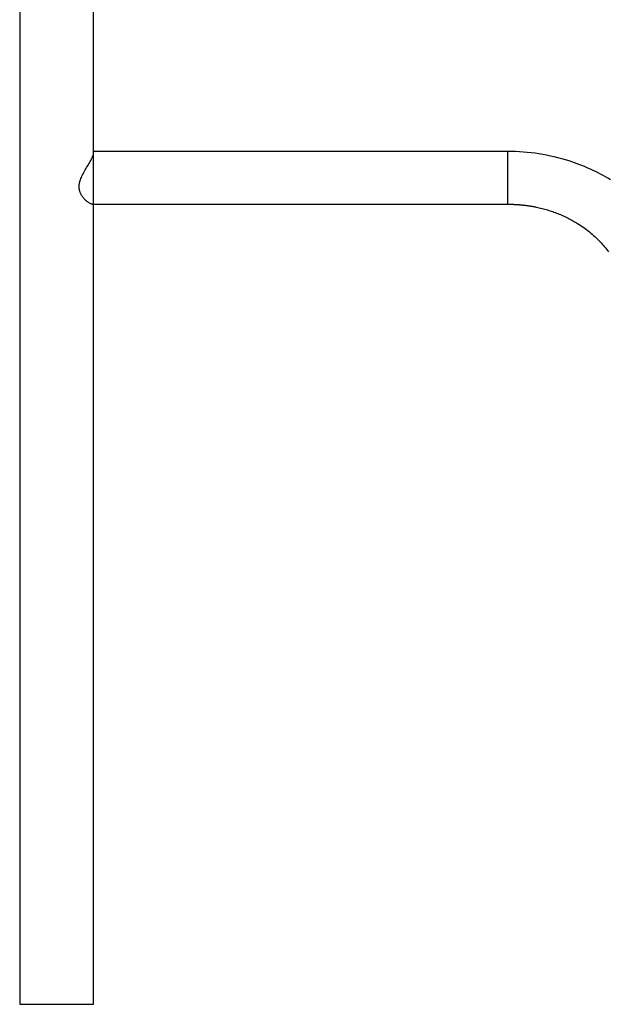
# Model space of a CAD drawing. Extents: x -16.1 to -7.1, y -16 to 35.3.
# Drawn here: x -16 to -12.1, y 22.2 to 28.8 of the extents above; entities that cross this region are included whole.
import ezdxf

# ---------------------------------------------------------------- set-up
doc = ezdxf.new("R2010")
doc.units = 0
doc.layers.get('0').update_dxf_attribs({"linetype": 'CONTINUOUS'})

msp = doc.modelspace()

# ---------------------------------------------------------------- linework, layer by layer
at = {"color": 0}
for points in [[(-16.0475, 35.2742), (-16.0475, 22.2281)], [(-16.0475, 35.2742), (-16.0475, 22.2281)], [(-16.0475, 35.2742), (-16.0475, 22.2281)], [(-16.0475, 35.2742), (-16.0475, 22.2281)], [(-16.0475, 35.2742), (-16.0475, 22.2281)], [(-16.0475, 35.2742), (-16.0475, 22.2281)], [(-16.0475, 35.2742), (-16.0475, 22.2281)], [(-16.0475, 35.2742), (-16.0475, 22.2281)], [(-16.0475, 35.2742), (-16.0475, 22.2281)], [(-16.0475, 35.2742), (-16.0475, 22.2281)], [(-16.0475, 35.2742), (-16.0475, 22.2281)], [(-16.0475, 35.2742), (-16.0475, 22.2281)], [(-16.0475, 35.2742), (-16.0475, 22.2281)], [(-16.0475, 35.2742), (-16.0475, 22.2281)], [(-16.0475, 35.2742), (-16.0475, 22.2281)], [(-16.0475, 35.2742), (-16.0475, 22.2281)], [(-16.0475, 35.2742), (-16.0475, 22.2281)], [(-16.0475, 35.2742), (-16.0475, 22.2281)], [(-16.0475, 35.2742), (-16.0475, 22.2281)], [(-16.0475, 35.2742), (-16.0475, 22.2281)], [(-16.0475, 35.2742), (-16.0475, 22.2281)], [(-15.5576, 22.2281), (-15.5576, 33.7109)], [(-15.5576, 22.2281), (-15.5576, 33.7109)], [(-15.5576, 22.2281), (-15.5576, 33.7109)], [(-15.5576, 22.2281), (-15.5576, 33.7109)], [(-15.5576, 22.2281), (-15.5576, 33.7109)], [(-15.5576, 22.2281), (-15.5576, 33.7109)], [(-15.5576, 22.2281), (-15.5576, 33.7109)], [(-15.5576, 22.2281), (-15.5576, 33.7109)], [(-15.5576, 22.2281), (-15.5576, 33.7109)], [(-15.5576, 22.2281), (-15.5576, 33.7109)], [(-15.5576, 22.2281), (-15.5576, 33.7109)], [(-15.5576, 22.2281), (-15.5576, 33.7109)], [(-15.5576, 22.2281), (-15.5576, 33.7109)], [(-15.5576, 22.2281), (-15.5576, 33.7109)], [(-15.5576, 22.2281), (-15.5576, 33.7109)], [(-15.5576, 22.2281), (-15.5576, 33.7109)], [(-15.5576, 22.2281), (-15.5576, 33.7109)], [(-15.5576, 22.2281), (-15.5576, 33.7109)], [(-15.5576, 22.2281), (-15.5576, 33.7109)], [(-15.5576, 22.2281), (-15.5576, 33.7109)], [(-15.5576, 22.2281), (-15.5576, 33.7109)], [(-15.5663, 27.5291), (-15.5663, 27.5291), (-15.5686, 27.5291), (-15.5713, 27.5296), (-15.5741, 27.5304), (-15.5772, 27.5317), (-15.5804, 27.5331), (-15.5837, 27.5349), (-15.5872, 27.5369), (-15.5908, 27.5393), (-15.5943, 27.5417), (-15.5979, 27.5445), (-15.6015, 27.5474), (-15.6052, 27.5506), (-15.6088, 27.5538), (-15.6124, 27.5572), (-15.6158, 27.5608), (-15.6194, 27.5646), (-15.6194, 27.5646), (-15.6216, 27.5672), (-15.624, 27.5699), (-15.6262, 27.5727), (-15.6286, 27.5757), (-15.6307, 27.5787), (-15.6329, 27.5818), (-15.635, 27.585), (-15.6371, 27.5883), (-15.6389, 27.5916), (-15.6408, 27.5949), (-15.6424, 27.5983), (-15.6442, 27.6019), (-15.6457, 27.6055), (-15.6472, 27.6091), (-15.6484, 27.6128), (-15.6498, 27.6167), (-15.6498, 27.6167), (-15.6502, 27.6187), (-15.6508, 27.6208), (-15.6511, 27.6229), (-15.6517, 27.625), (-15.652, 27.6271), (-15.6524, 27.6293), (-15.6527, 27.6314), (-15.6531, 27.6338), (-15.6531, 27.6359), (-15.6534, 27.6382), (-15.6534, 27.6403), (-15.6537, 27.6427), (-15.6537, 27.6449), (-15.6537, 27.6473), (-15.6536, 27.6497), (-15.6536, 27.6521), (-15.6536, 27.6521), (-15.6533, 27.6545), (-15.6531, 27.6572), (-15.6527, 27.6597), (-15.6524, 27.6624), (-15.6518, 27.6648), (-15.6515, 27.6673), (-15.6509, 27.6697), (-15.6505, 27.6724), (-15.6497, 27.6747), (-15.6491, 27.6771), (-15.6485, 27.6795), (-15.6479, 27.6819), (-15.647, 27.6841), (-15.6464, 27.6865), (-15.6456, 27.6888), (-15.645, 27.6912), (-15.645, 27.6912), (-15.6419, 27.6989), (-15.6386, 27.7067), (-15.6349, 27.7147), (-15.6311, 27.7228), (-15.6268, 27.7309), (-15.6225, 27.7392), (-15.6178, 27.7473), (-15.6133, 27.7557), (-15.6085, 27.7638), (-15.6037, 27.7719), (-15.5989, 27.7799), (-15.5942, 27.788), (-15.5895, 27.7958), (-15.585, 27.8036), (-15.5807, 27.8111), (-15.5767, 27.8187), (-15.5767, 27.8187), (-15.5744, 27.8226), (-15.5723, 27.8265), (-15.5704, 27.8302), (-15.5686, 27.834), (-15.5668, 27.8374), (-15.5653, 27.841), (-15.5638, 27.8443), (-15.5626, 27.8476), (-15.5614, 27.8506), (-15.5603, 27.8536), (-15.5594, 27.8563), (-15.5588, 27.859), (-15.5582, 27.8614), (-15.5579, 27.8638), (-15.5576, 27.8659), (-15.5576, 27.868)], [(-15.5576, 27.878), (-15.5576, 27.878)], [(-12.8129, 27.878), (-15.5576, 27.878)], [(-12.8129, 27.878), (-15.5576, 27.878)], [(-12.8129, 27.878), (-15.5576, 27.878)], [(-12.8129, 27.878), (-15.5576, 27.878)], [(-12.8129, 27.878), (-15.5576, 27.878)], [(-12.8129, 27.878), (-15.5576, 27.878)], [(-12.8129, 27.878), (-15.5576, 27.878)], [(-12.8129, 27.878), (-15.5576, 27.878)], [(-12.8129, 27.878), (-15.5576, 27.878)], [(-12.8129, 27.878), (-15.5576, 27.878)], [(-12.8129, 27.878), (-15.5576, 27.878)], [(-12.8129, 27.878), (-15.5576, 27.878)], [(-12.8129, 27.878), (-15.5576, 27.878)], [(-12.8129, 27.878), (-15.5576, 27.878)], [(-12.8129, 27.878), (-15.5576, 27.878)], [(-12.8129, 27.878), (-15.5576, 27.878)], [(-12.8129, 27.878), (-15.5576, 27.878)], [(-12.8129, 27.878), (-15.5576, 27.878)], [(-12.8129, 27.878), (-15.5576, 27.878)], [(-12.8129, 27.878), (-15.5576, 27.878)], [(-12.8129, 27.878), (-15.5576, 27.878)], [(-12.8129, 27.878), (-12.8129, 27.878)], [(-12.8129, 27.5291), (-12.8129, 27.878)], [(-12.8129, 27.5291), (-12.8129, 27.878)], [(-12.8129, 27.5291), (-12.8129, 27.878)], [(-12.8129, 27.5291), (-12.8129, 27.878)], [(-12.8129, 27.5291), (-12.8129, 27.878)], [(-12.8129, 27.5291), (-12.8129, 27.878)], [(-12.8129, 27.5291), (-12.8129, 27.878)], [(-12.8129, 27.5291), (-12.8129, 27.878)], [(-12.8129, 27.5291), (-12.8129, 27.878)], [(-12.8129, 27.5291), (-12.8129, 27.878)], [(-12.8129, 27.5291), (-12.8129, 27.878)], [(-12.8129, 27.5291), (-12.8129, 27.878)], [(-12.8129, 27.5291), (-12.8129, 27.878)], [(-12.8129, 27.5291), (-12.8129, 27.878)], [(-12.8129, 27.5291), (-12.8129, 27.878)], [(-12.8129, 27.5291), (-12.8129, 27.878)], [(-12.8129, 27.5291), (-12.8129, 27.878)], [(-12.8129, 27.5291), (-12.8129, 27.878)], [(-12.8129, 27.5291), (-12.8129, 27.878)], [(-12.8129, 27.5291), (-12.8129, 27.878)], [(-12.8129, 27.5291), (-12.8129, 27.878)], [(-12.1324, 27.691), (-12.1482, 27.7004), (-12.1642, 27.7098), (-12.1803, 27.7189), (-12.1968, 27.7278), (-12.2133, 27.7363), (-12.2301, 27.7448), (-12.247, 27.753), (-12.2641, 27.761), (-12.2812, 27.7686), (-12.2986, 27.776), (-12.316, 27.7831), (-12.3337, 27.7902), (-12.3514, 27.7968), (-12.3693, 27.8033), (-12.3873, 27.8094), (-12.4056, 27.8154), (-12.4056, 27.8154), (-12.43, 27.8228), (-12.4547, 27.8298), (-12.4795, 27.8364), (-12.5045, 27.8425), (-12.5296, 27.8481), (-12.5549, 27.8532), (-12.5803, 27.8579), (-12.6059, 27.8622), (-12.6314, 27.8658), (-12.6572, 27.8689), (-12.683, 27.8716), (-12.7089, 27.8739), (-12.7347, 27.8756), (-12.7608, 27.8769), (-12.7868, 27.8777), (-12.8129, 27.878)], [(-12.8129, 27.878), (-12.8129, 27.878)], [(-15.5663, 27.5291), (-15.5663, 27.5291)], [(-15.5663, 27.5291), (-12.8129, 27.5291)], [(-15.5663, 27.5291), (-12.8129, 27.5291)], [(-15.5663, 27.5291), (-12.8129, 27.5291)], [(-15.5663, 27.5291), (-12.8129, 27.5291)], [(-15.5663, 27.5291), (-12.8129, 27.5291)], [(-15.5663, 27.5291), (-12.8129, 27.5291)], [(-15.5663, 27.5291), (-12.8129, 27.5291)], [(-15.5663, 27.5291), (-12.8129, 27.5291)], [(-15.5663, 27.5291), (-12.8129, 27.5291)], [(-15.5663, 27.5291), (-12.8129, 27.5291)], [(-15.5663, 27.5291), (-12.8129, 27.5291)], [(-15.5663, 27.5291), (-12.8129, 27.5291)], [(-15.5663, 27.5291), (-12.8129, 27.5291)], [(-15.5663, 27.5291), (-12.8129, 27.5291)], [(-15.5663, 27.5291), (-12.8129, 27.5291)], [(-15.5663, 27.5291), (-12.8129, 27.5291)], [(-15.5663, 27.5291), (-12.8129, 27.5291)], [(-15.5663, 27.5291), (-12.8129, 27.5291)], [(-15.5663, 27.5291), (-12.8129, 27.5291)], [(-15.5663, 27.5291), (-12.8129, 27.5291)], [(-15.5663, 27.5291), (-12.8129, 27.5291)], [(-12.8129, 27.5291), (-12.8129, 27.5291)], [(-12.8129, 27.5291), (-12.8129, 27.5291), (-12.8126, 27.5291), (-12.8126, 27.5291), (-12.8126, 27.5291), (-12.8126, 27.5291), (-12.8123, 27.5291), (-12.8123, 27.5291), (-12.8123, 27.5291), (-12.8123, 27.5291), (-12.812, 27.5291), (-12.812, 27.5291), (-12.812, 27.5291), (-12.812, 27.5291), (-12.812, 27.5291), (-12.812, 27.5291), (-12.812, 27.5291), (-12.812, 27.5291), (-12.812, 27.5291), (-12.8117, 27.5291), (-12.8117, 27.5291), (-12.8117, 27.5291), (-12.8117, 27.5291), (-12.8114, 27.5291), (-12.8114, 27.5291), (-12.8114, 27.5291), (-12.8114, 27.5291), (-12.8111, 27.5291), (-12.8111, 27.5291), (-12.8111, 27.5291), (-12.8111, 27.5291), (-12.811, 27.5291), (-12.811, 27.5291), (-12.811, 27.5291), (-12.811, 27.5291), (-12.811, 27.5291), (-12.8107, 27.5291), (-12.8107, 27.5291), (-12.8104, 27.5291), (-12.8104, 27.5291), (-12.8101, 27.5291), (-12.8101, 27.5291), (-12.8101, 27.5291), (-12.8101, 27.5291), (-12.8098, 27.5291), (-12.8098, 27.5291), (-12.8098, 27.5291), (-12.8098, 27.5291), (-12.8095, 27.5291), (-12.8095, 27.5291), (-12.8095, 27.5291), (-12.8095, 27.5291), (-12.8095, 27.5291), (-12.8092, 27.529), (-12.8091, 27.529), (-12.8088, 27.529), (-12.8088, 27.529), (-12.8085, 27.529), (-12.8085, 27.529), (-12.8082, 27.529), (-12.8082, 27.529), (-12.8079, 27.529), (-12.8079, 27.529), (-12.8076, 27.529), (-12.8076, 27.529), (-12.8073, 27.529), (-12.8073, 27.529), (-12.807, 27.529), (-12.807, 27.529), (-12.807, 27.529), (-12.8067, 27.529), (-12.8064, 27.529), (-12.8061, 27.529), (-12.8061, 27.529), (-12.8058, 27.529), (-12.8055, 27.529), (-12.8052, 27.529), (-12.8052, 27.529), (-12.8049, 27.529), (-12.8046, 27.529), (-12.8043, 27.529), (-12.8043, 27.529), (-12.804, 27.529), (-12.8037, 27.529), (-12.8034, 27.529), (-12.8034, 27.529), (-12.8034, 27.529), (-12.8028, 27.5289), (-12.8025, 27.5289), (-12.8019, 27.5289), (-12.8016, 27.5289), (-12.801, 27.5289), (-12.8007, 27.5289), (-12.8004, 27.5289), (-12.8001, 27.5289), (-12.7995, 27.5289), (-12.7992, 27.5289), (-12.7988, 27.5289), (-12.7985, 27.5289), (-12.7979, 27.5289), (-12.7976, 27.5289), (-12.7973, 27.5289), (-12.797, 27.5289), (-12.797, 27.5289), (-12.7964, 27.5287), (-12.7958, 27.5287), (-12.7952, 27.5287), (-12.7946, 27.5287), (-12.794, 27.5287), (-12.7934, 27.5287), (-12.7928, 27.5287), (-12.7925, 27.5287), (-12.7919, 27.5287), (-12.7913, 27.5287), (-12.7907, 27.5287), (-12.7901, 27.5287), (-12.7895, 27.5287), (-12.7889, 27.5287), (-12.7883, 27.5287), (-12.788, 27.5287), (-12.788, 27.5287), (-12.7862, 27.5284), (-12.7844, 27.5284), (-12.7826, 27.5284), (-12.7811, 27.5284), (-12.7793, 27.5282), (-12.7775, 27.5282), (-12.7757, 27.5282), (-12.7742, 27.5282), (-12.7724, 27.5279), (-12.7706, 27.5279), (-12.7688, 27.5279), (-12.7673, 27.5279), (-12.7655, 27.5276), (-12.7638, 27.5276), (-12.762, 27.5276), (-12.7605, 27.5276), (-12.7605, 27.5276), (-12.759, 27.5273), (-12.7575, 27.5273), (-12.756, 27.5271), (-12.7546, 27.5271), (-12.7531, 27.5268), (-12.7516, 27.5268), (-12.7501, 27.5268), (-12.7489, 27.5268), (-12.7474, 27.5265), (-12.7459, 27.5265), (-12.7444, 27.5263), (-12.7432, 27.5263), (-12.7417, 27.526), (-12.7402, 27.526), (-12.7387, 27.526), (-12.7375, 27.526), (-12.7375, 27.526), (-12.7337, 27.5255), (-12.7301, 27.5252), (-12.7265, 27.5249), (-12.7229, 27.5246), (-12.7193, 27.524), (-12.7157, 27.5237), (-12.7121, 27.5234), (-12.7085, 27.5231), (-12.7049, 27.5225), (-12.7013, 27.5222), (-12.6977, 27.5216), (-12.6941, 27.5213), (-12.6905, 27.5207), (-12.6869, 27.5204), (-12.6833, 27.5198), (-12.6797, 27.5195), (-12.6797, 27.5195), (-12.6758, 27.5189), (-12.6722, 27.5183), (-12.6686, 27.5177), (-12.665, 27.5171), (-12.6613, 27.5165), (-12.6577, 27.5159), (-12.6541, 27.5153), (-12.6505, 27.5147), (-12.6469, 27.5138), (-12.6433, 27.5132), (-12.6397, 27.5125), (-12.6361, 27.5119), (-12.6325, 27.511), (-12.6289, 27.5104), (-12.6253, 27.5097), (-12.6217, 27.5091), (-12.6217, 27.5091), (-12.6124, 27.507), (-12.6034, 27.505), (-12.5944, 27.5027), (-12.5854, 27.5006), (-12.5764, 27.4981), (-12.5675, 27.4957), (-12.5585, 27.4931), (-12.5498, 27.4907), (-12.5408, 27.4879), (-12.5321, 27.4852), (-12.5234, 27.4822), (-12.5148, 27.4794), (-12.5061, 27.4762), (-12.4976, 27.4732), (-12.489, 27.4699), (-12.4806, 27.4668), (-12.4806, 27.4668), (-12.4719, 27.4632), (-12.4633, 27.4597), (-12.4547, 27.456), (-12.4463, 27.4524), (-12.4379, 27.4485), (-12.4296, 27.4447), (-12.4213, 27.4407), (-12.4132, 27.4368), (-12.405, 27.4325), (-12.3969, 27.4283), (-12.3888, 27.4239), (-12.3809, 27.4197), (-12.373, 27.4152), (-12.3652, 27.4107), (-12.3574, 27.406), (-12.3499, 27.4015), (-12.3499, 27.4015), (-12.3394, 27.3949), (-12.3292, 27.3883), (-12.3191, 27.3814), (-12.3092, 27.3745), (-12.2993, 27.3673), (-12.2897, 27.3601), (-12.2802, 27.3527), (-12.2709, 27.3454), (-12.2616, 27.3377), (-12.2526, 27.3301), (-12.2437, 27.3221), (-12.2351, 27.3143), (-12.2265, 27.3062), (-12.2182, 27.2981), (-12.21, 27.2897), (-12.202, 27.2815), (-12.202, 27.2815), (-12.1943, 27.2731), (-12.1869, 27.2649), (-12.1796, 27.2563), (-12.1725, 27.2479), (-12.1655, 27.2392), (-12.1587, 27.2306), (-12.152, 27.2218), (-12.1457, 27.2131)], [(-12.8129, 27.5291), (-12.8129, 27.5291)], [(-16.0475, 22.2281), (-16.0475, 22.2281)], [(-16.0475, 22.2281), (-15.8025, 22.2281)], [(-16.0475, 22.2281), (-15.8025, 22.2281)], [(-16.0475, 22.2281), (-15.8025, 22.2281)], [(-16.0475, 22.2281), (-15.8025, 22.2281)], [(-16.0475, 22.2281), (-15.8025, 22.2281)], [(-16.0475, 22.2281), (-15.8025, 22.2281)], [(-16.0475, 22.2281), (-15.8025, 22.2281)], [(-16.0475, 22.2281), (-15.8025, 22.2281)], [(-16.0475, 22.2281), (-15.8025, 22.2281)], [(-16.0475, 22.2281), (-15.8025, 22.2281)], [(-16.0475, 22.2281), (-15.8025, 22.2281)], [(-16.0475, 22.2281), (-15.8025, 22.2281)], [(-16.0475, 22.2281), (-15.8025, 22.2281)], [(-16.0475, 22.2281), (-15.8025, 22.2281)], [(-16.0475, 22.2281), (-15.8025, 22.2281)], [(-16.0475, 22.2281), (-15.8025, 22.2281)], [(-16.0475, 22.2281), (-15.8025, 22.2281)], [(-16.0475, 22.2281), (-15.8025, 22.2281)], [(-16.0475, 22.2281), (-15.8025, 22.2281)], [(-16.0475, 22.2281), (-15.8025, 22.2281)], [(-16.0475, 22.2281), (-15.8025, 22.2281)], [(-16.0475, 22.2281), (-16.0475, 22.2281)], [(-15.8025, 22.2281), (-15.8025, 22.2281)], [(-15.8025, 22.2281), (-15.5576, 22.2281)], [(-15.8025, 22.2281), (-15.5576, 22.2281)], [(-15.8025, 22.2281), (-15.5576, 22.2281)], [(-15.8025, 22.2281), (-15.5576, 22.2281)], [(-15.8025, 22.2281), (-15.5576, 22.2281)], [(-15.8025, 22.2281), (-15.5576, 22.2281)], [(-15.8025, 22.2281), (-15.5576, 22.2281)], [(-15.8025, 22.2281), (-15.5576, 22.2281)], [(-15.8025, 22.2281), (-15.5576, 22.2281)], [(-15.8025, 22.2281), (-15.5576, 22.2281)], [(-15.8025, 22.2281), (-15.5576, 22.2281)], [(-15.8025, 22.2281), (-15.5576, 22.2281)], [(-15.8025, 22.2281), (-15.5576, 22.2281)], [(-15.8025, 22.2281), (-15.5576, 22.2281)], [(-15.8025, 22.2281), (-15.5576, 22.2281)], [(-15.8025, 22.2281), (-15.5576, 22.2281)], [(-15.8025, 22.2281), (-15.5576, 22.2281)], [(-15.8025, 22.2281), (-15.5576, 22.2281)], [(-15.8025, 22.2281), (-15.5576, 22.2281)], [(-15.8025, 22.2281), (-15.5576, 22.2281)], [(-15.8025, 22.2281), (-15.5576, 22.2281)], [(-15.8025, 22.2281), (-15.8025, 22.2281)], [(-15.5576, 22.2281), (-15.5576, 22.2281)], [(-15.5576, 22.2281), (-15.5576, 22.2281)]]:
    msp.add_lwpolyline(points, dxfattribs=at)

doc.saveas('drawing.dxf')
